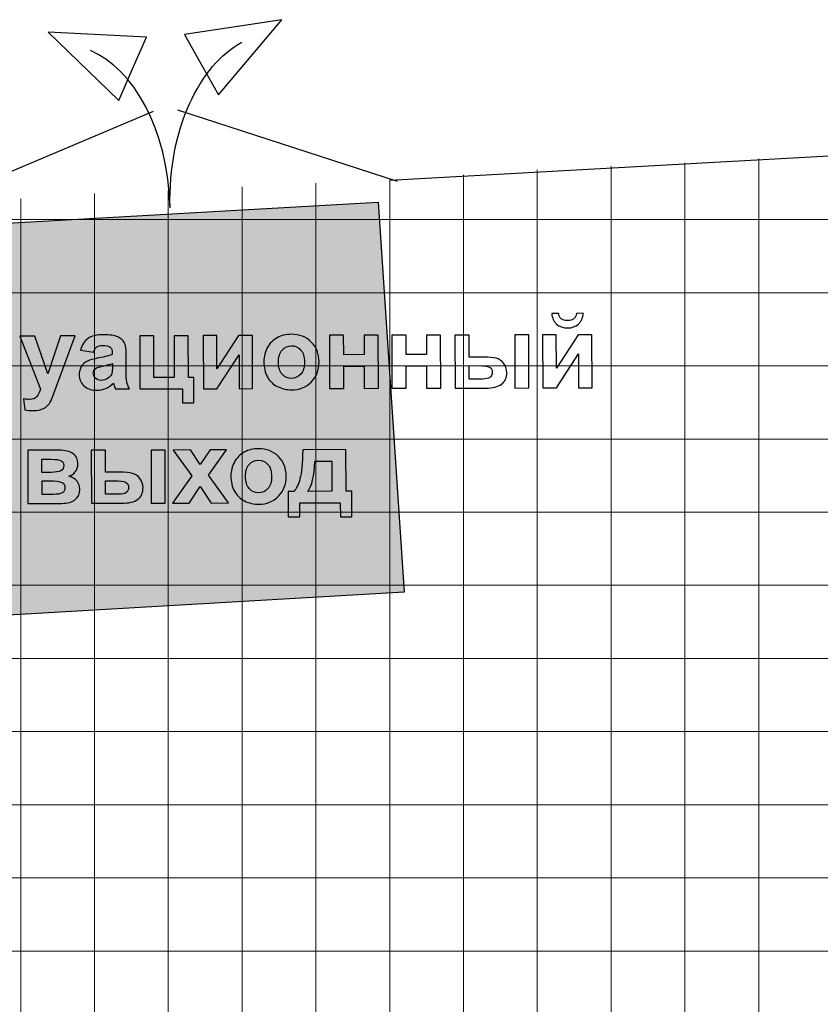
# Model space of a CAD drawing. Units: millimetres. Extents: x -78490 to 314331, y -64511 to 114602.
# Drawn here: x 119289 to 130138, y 80548 to 93887 of the extents above; entities that cross this region are included whole.
import ezdxf
from ezdxf.lldxf.tags import DXFTag

# ---------------------------------------------------------------- set-up
doc = ezdxf.new("R2010")
doc.units = ezdxf.units.MM
doc.header["$MEASUREMENT"] = 0
for name, color, linetype in [('layer 1', 7, 'Continuous'), ('сетка', 7, 'Continuous'), ('сетка2', 7, 'Continuous')]:
    doc.layers.add(name, color=color, linetype=linetype)
tags = doc.linetypes.add('New Line153', pattern=[0.3, 0.2, -0.1]).pattern_tags.tags
tags[6:7] = [DXFTag(74, 4), DXFTag(75, 0), DXFTag(340, '0'), DXFTag(46, 1.0), DXFTag(50, 0.0), DXFTag(44, 0.0), DXFTag(45, 0.0)]
tags[4:5] = [DXFTag(74, 4), DXFTag(75, 0), DXFTag(340, '0'), DXFTag(46, 1.0), DXFTag(50, 0.0), DXFTag(44, 0.0), DXFTag(45, 0.0)]
tags = doc.linetypes.add('New Line154', pattern=[0.3, 0.2, -0.1]).pattern_tags.tags
tags[6:7] = [DXFTag(74, 4), DXFTag(75, 0), DXFTag(340, '0'), DXFTag(46, 1.0), DXFTag(50, 0.0), DXFTag(44, 0.0), DXFTag(45, 0.0)]
tags[4:5] = [DXFTag(74, 4), DXFTag(75, 0), DXFTag(340, '0'), DXFTag(46, 1.0), DXFTag(50, 0.0), DXFTag(44, 0.0), DXFTag(45, 0.0)]
tags = doc.linetypes.add('New Line155', pattern=[0.3, 0.2, -0.1]).pattern_tags.tags
tags[6:7] = [DXFTag(74, 4), DXFTag(75, 0), DXFTag(340, '0'), DXFTag(46, 1.0), DXFTag(50, 0.0), DXFTag(44, 0.0), DXFTag(45, 0.0)]
tags[4:5] = [DXFTag(74, 4), DXFTag(75, 0), DXFTag(340, '0'), DXFTag(46, 1.0), DXFTag(50, 0.0), DXFTag(44, 0.0), DXFTag(45, 0.0)]
tags = doc.linetypes.add('New Line156', pattern=[0.3, 0.2, -0.1]).pattern_tags.tags
tags[6:7] = [DXFTag(74, 4), DXFTag(75, 0), DXFTag(340, '0'), DXFTag(46, 1.0), DXFTag(50, 0.0), DXFTag(44, 0.0), DXFTag(45, 0.0)]
tags[4:5] = [DXFTag(74, 4), DXFTag(75, 0), DXFTag(340, '0'), DXFTag(46, 1.0), DXFTag(50, 0.0), DXFTag(44, 0.0), DXFTag(45, 0.0)]
tags = doc.linetypes.add('New Line157', pattern=[0.3, 0.2, -0.1]).pattern_tags.tags
tags[6:7] = [DXFTag(74, 4), DXFTag(75, 0), DXFTag(340, '0'), DXFTag(46, 1.0), DXFTag(50, 0.0), DXFTag(44, 0.0), DXFTag(45, 0.0)]
tags[4:5] = [DXFTag(74, 4), DXFTag(75, 0), DXFTag(340, '0'), DXFTag(46, 1.0), DXFTag(50, 0.0), DXFTag(44, 0.0), DXFTag(45, 0.0)]
tags = doc.linetypes.add('New Line158', pattern=[0.3, 0.2, -0.1]).pattern_tags.tags
tags[6:7] = [DXFTag(74, 4), DXFTag(75, 0), DXFTag(340, '0'), DXFTag(46, 1.0), DXFTag(50, 0.0), DXFTag(44, 0.0), DXFTag(45, 0.0)]
tags[4:5] = [DXFTag(74, 4), DXFTag(75, 0), DXFTag(340, '0'), DXFTag(46, 1.0), DXFTag(50, 0.0), DXFTag(44, 0.0), DXFTag(45, 0.0)]
tags = doc.linetypes.add('New Line16', pattern=[0.3, 0.2, -0.1]).pattern_tags.tags
tags[6:7] = [DXFTag(74, 4), DXFTag(75, 0), DXFTag(340, '0'), DXFTag(46, 1.0), DXFTag(50, 0.0), DXFTag(44, 0.0), DXFTag(45, 0.0)]
tags[4:5] = [DXFTag(74, 4), DXFTag(75, 0), DXFTag(340, '0'), DXFTag(46, 1.0), DXFTag(50, 0.0), DXFTag(44, 0.0), DXFTag(45, 0.0)]
tags = doc.linetypes.add('New Line17', pattern=[0.3, 0.2, -0.1]).pattern_tags.tags
tags[6:7] = [DXFTag(74, 4), DXFTag(75, 0), DXFTag(340, '0'), DXFTag(46, 1.0), DXFTag(50, 0.0), DXFTag(44, 0.0), DXFTag(45, 0.0)]
tags[4:5] = [DXFTag(74, 4), DXFTag(75, 0), DXFTag(340, '0'), DXFTag(46, 1.0), DXFTag(50, 0.0), DXFTag(44, 0.0), DXFTag(45, 0.0)]
tags = doc.linetypes.add('New Line18', pattern=[0.3, 0.2, -0.1]).pattern_tags.tags
tags[6:7] = [DXFTag(74, 4), DXFTag(75, 0), DXFTag(340, '0'), DXFTag(46, 1.0), DXFTag(50, 0.0), DXFTag(44, 0.0), DXFTag(45, 0.0)]
tags[4:5] = [DXFTag(74, 4), DXFTag(75, 0), DXFTag(340, '0'), DXFTag(46, 1.0), DXFTag(50, 0.0), DXFTag(44, 0.0), DXFTag(45, 0.0)]
tags = doc.linetypes.add('New Line19', pattern=[0.3, 0.2, -0.1]).pattern_tags.tags
tags[6:7] = [DXFTag(74, 4), DXFTag(75, 0), DXFTag(340, '0'), DXFTag(46, 1.0), DXFTag(50, 0.0), DXFTag(44, 0.0), DXFTag(45, 0.0)]
tags[4:5] = [DXFTag(74, 4), DXFTag(75, 0), DXFTag(340, '0'), DXFTag(46, 1.0), DXFTag(50, 0.0), DXFTag(44, 0.0), DXFTag(45, 0.0)]
tags = doc.linetypes.add('New Line2', pattern=[0.3, 0.2, -0.1]).pattern_tags.tags
tags[6:7] = [DXFTag(74, 4), DXFTag(75, 0), DXFTag(340, '0'), DXFTag(46, 1.0), DXFTag(50, 0.0), DXFTag(44, 0.0), DXFTag(45, 0.0)]
tags[4:5] = [DXFTag(74, 4), DXFTag(75, 0), DXFTag(340, '0'), DXFTag(46, 1.0), DXFTag(50, 0.0), DXFTag(44, 0.0), DXFTag(45, 0.0)]
tags = doc.linetypes.add('New Line263', pattern=[0.3, 0.2, -0.1]).pattern_tags.tags
tags[6:7] = [DXFTag(74, 4), DXFTag(75, 0), DXFTag(340, '0'), DXFTag(46, 1.0), DXFTag(50, 0.0), DXFTag(44, 0.0), DXFTag(45, 0.0)]
tags[4:5] = [DXFTag(74, 4), DXFTag(75, 0), DXFTag(340, '0'), DXFTag(46, 1.0), DXFTag(50, 0.0), DXFTag(44, 0.0), DXFTag(45, 0.0)]
tags = doc.linetypes.add('New Line295', pattern=[0.2, 0.1, -0.1]).pattern_tags.tags
tags[6:7] = [DXFTag(74, 4), DXFTag(75, 0), DXFTag(340, '0'), DXFTag(46, 1.0), DXFTag(50, 0.0), DXFTag(44, 0.0), DXFTag(45, 0.0)]
tags[4:5] = [DXFTag(74, 4), DXFTag(75, 0), DXFTag(340, '0'), DXFTag(46, 1.0), DXFTag(50, 0.0), DXFTag(44, 0.0), DXFTag(45, 0.0)]

msp = doc.modelspace()

# ---------------------------------------------------------------- hatches: boundary and pattern name
h = msp.add_hatch(color=6)
h.dxf.hatch_style = 1
h.set_gradient(color1=(255, 0, 0), color2=(255, 255, 0), tint=1, name='INVHEMISPHERICAL')
h.paths.add_polyline_path([(117916, 91064), (124145, 91416), (124500, 86132), (118274, 85768)])

# ---------------------------------------------------------------- linework, layer by layer
at = {"color": 6}
msp.add_lwpolyline([(117916, 91064), (124145, 91416), (124500, 86132), (118274, 85768)], close=True, dxfattribs=at)
at = {"layer": 'layer 1', "color": 242, "lineweight": 25}
for points in [[(121753, 93277), (121753, 93277), (121524, 93685), (121524, 93685), (121524, 93685), (121524, 93685), (122841, 93887), (122841, 93887), (122841, 93887), (122841, 93887), (121981, 92869), (121981, 92869), (121981, 92869), (121981, 92869), (121753, 93277), (121753, 93277)], [(120819, 93220), (120819, 93220), (120631, 92791), (120631, 92791), (120631, 92791), (120631, 92791), (119676, 93720), (119676, 93720), (119676, 93720), (119676, 93720), (121006, 93648), (121006, 93648), (121006, 93648), (121006, 93648), (120819, 93220), (120819, 93220)]]:
    msp.add_open_spline(points, degree=3, knots=[0, 0, 0, 0, 0.2, 0.2, 0.2, 0.2, 0.4, 0.4, 0.4, 0.4, 0.6, 0.6, 0.6, 0.6, 1, 1, 1, 1], dxfattribs=at)
for points in [[(121327, 91339), (121300, 92424), (121733, 93266), (122297, 93582)], [(121327, 91339), (121300, 92424), (120826, 93217), (120247, 93470)], [(118193, 91420), (118193, 91420), (121101, 92648), (121101, 92648)], [(124409, 91693), (124409, 91693), (121430, 92662), (121430, 92662)]]:
    msp.add_open_spline(points, degree=3, dxfattribs=at)
at = {"layer": 'layer 1', "color": 250, "lineweight": 25}
msp.add_open_spline([(124303, 91715), (124303, 91715), (139302, 92544), (139302, 92544)], degree=3, dxfattribs=at)
at = {"layer": 'layer 1', "color": 114, "linetype": 'New Line295', "lineweight": 25}
msp.add_open_spline([(104296, 92085), (104296, 92085), (104303, 26767), (104303, 26767), (104303, 26767), (104303, 26767), (128312, 26767), (128312, 26767), (128312, 26767), (128312, 26767), (128303, -43820), (128303, -43820)], degree=3, knots=[0, 0, 0, 0, 0.25, 0.25, 0.25, 0.25, 0.5, 0.5, 0.5, 0.5, 1, 1, 1, 1], dxfattribs=at)
at = {"layer": 'layer 1', "color": 250}
for points, knots in [([(126832, 89908), (126832, 89908), (126925, 89909), (126925, 89909), (126925, 89909), (126920, 89847), (126898, 89799), (126860, 89764), (126860, 89764), (126822, 89729), (126773, 89711), (126713, 89711), (126713, 89711), (126652, 89711), (126603, 89729), (126565, 89763), (126565, 89763), (126527, 89798), (126505, 89846), (126499, 89908), (126499, 89908), (126499, 89908), (126593, 89908), (126593, 89908), (126593, 89908), (126596, 89876), (126608, 89852), (126627, 89835), (126627, 89835), (126647, 89819), (126675, 89811), (126713, 89811), (126713, 89811), (126750, 89811), (126778, 89819), (126798, 89836), (126798, 89836), (126817, 89852), (126828, 89877), (126832, 89908)], [0, 0, 0, 0, 0.090909, 0.090909, 0.090909, 0.090909, 0.181818, 0.181818, 0.181818, 0.181818, 0.272727, 0.272727, 0.272727, 0.272727, 0.363636, 0.363636, 0.363636, 0.363636, 0.454545, 0.454545, 0.454545, 0.454545, 0.545455, 0.545455, 0.545455, 0.545455, 0.636364, 0.636364, 0.636364, 0.636364, 0.727273, 0.727273, 0.727273, 0.727273, 0.818182, 0.818182, 0.818182, 0.818182, 1, 1, 1, 1]), ([(119292, 89601), (119292, 89601), (119496, 89601), (119496, 89601), (119496, 89601), (119496, 89601), (119672, 89091), (119672, 89091), (119672, 89091), (119672, 89091), (119840, 89602), (119840, 89602), (119840, 89602), (119840, 89602), (120039, 89603), (120039, 89603), (120039, 89603), (120039, 89603), (119785, 88910), (119785, 88910), (119785, 88910), (119785, 88910), (119739, 88785), (119739, 88785), (119739, 88785), (119722, 88743), (119706, 88711), (119691, 88689), (119691, 88689), (119675, 88667), (119658, 88649), (119638, 88635), (119638, 88635), (119618, 88621), (119594, 88610), (119565, 88603), (119565, 88603), (119536, 88595), (119503, 88591), (119466, 88591), (119466, 88591), (119429, 88591), (119393, 88595), (119357, 88602), (119357, 88602), (119357, 88602), (119340, 88750), (119340, 88750), (119340, 88750), (119370, 88745), (119398, 88742), (119422, 88742), (119422, 88742), (119467, 88742), (119500, 88755), (119521, 88781), (119521, 88781), (119542, 88807), (119559, 88841), (119570, 88881), (119570, 88881), (119570, 88881), (119292, 89601), (119292, 89601)], [0, 0, 0, 0, 0.058824, 0.058824, 0.058824, 0.058824, 0.117647, 0.117647, 0.117647, 0.117647, 0.176471, 0.176471, 0.176471, 0.176471, 0.235294, 0.235294, 0.235294, 0.235294, 0.294118, 0.294118, 0.294118, 0.294118, 0.352941, 0.352941, 0.352941, 0.352941, 0.411765, 0.411765, 0.411765, 0.411765, 0.470588, 0.470588, 0.470588, 0.470588, 0.529412, 0.529412, 0.529412, 0.529412, 0.588235, 0.588235, 0.588235, 0.588235, 0.647059, 0.647059, 0.647059, 0.647059, 0.705882, 0.705882, 0.705882, 0.705882, 0.764706, 0.764706, 0.764706, 0.764706, 0.823529, 0.823529, 0.823529, 0.823529, 0.882353, 0.882353, 0.882353, 0.882353, 1, 1, 1, 1]), ([(120287, 89381), (120287, 89381), (120114, 89412), (120114, 89412), (120114, 89412), (120133, 89482), (120167, 89534), (120214, 89568), (120214, 89568), (120262, 89602), (120333, 89619), (120427, 89619), (120427, 89619), (120513, 89619), (120577, 89609), (120619, 89589), (120619, 89589), (120661, 89569), (120690, 89544), (120707, 89513), (120707, 89513), (120724, 89482), (120733, 89426), (120733, 89343), (120733, 89343), (120733, 89343), (120731, 89121), (120731, 89121), (120731, 89121), (120731, 89058), (120734, 89011), (120741, 88981), (120741, 88981), (120747, 88951), (120758, 88919), (120775, 88885), (120775, 88885), (120775, 88885), (120585, 88885), (120585, 88885), (120585, 88885), (120580, 88897), (120574, 88915), (120566, 88940), (120566, 88940), (120563, 88951), (120561, 88959), (120559, 88962), (120559, 88962), (120527, 88930), (120492, 88906), (120455, 88890), (120455, 88890), (120417, 88874), (120378, 88866), (120336, 88866), (120336, 88866), (120261, 88866), (120202, 88886), (120159, 88926), (120159, 88926), (120116, 88966), (120095, 89016), (120095, 89078), (120095, 89078), (120095, 89118), (120104, 89155), (120124, 89187), (120124, 89187), (120143, 89218), (120171, 89243), (120206, 89260), (120206, 89260), (120241, 89277), (120292, 89292), (120358, 89304), (120358, 89304), (120448, 89321), (120510, 89337), (120544, 89352), (120544, 89352), (120544, 89352), (120544, 89371), (120544, 89371), (120544, 89371), (120544, 89408), (120535, 89434), (120517, 89450), (120517, 89450), (120499, 89466), (120464, 89473), (120413, 89473), (120413, 89473), (120379, 89473), (120353, 89466), (120333, 89453), (120333, 89453), (120314, 89439), (120299, 89415), (120287, 89381)], [0, 0, 0, 0, 0.038462, 0.038462, 0.038462, 0.038462, 0.076923, 0.076923, 0.076923, 0.076923, 0.115385, 0.115385, 0.115385, 0.115385, 0.153846, 0.153846, 0.153846, 0.153846, 0.192308, 0.192308, 0.192308, 0.192308, 0.230769, 0.230769, 0.230769, 0.230769, 0.269231, 0.269231, 0.269231, 0.269231, 0.307692, 0.307692, 0.307692, 0.307692, 0.346154, 0.346154, 0.346154, 0.346154, 0.384615, 0.384615, 0.384615, 0.384615, 0.423077, 0.423077, 0.423077, 0.423077, 0.461538, 0.461538, 0.461538, 0.461538, 0.5, 0.5, 0.5, 0.5, 0.538462, 0.538462, 0.538462, 0.538462, 0.576923, 0.576923, 0.576923, 0.576923, 0.615385, 0.615385, 0.615385, 0.615385, 0.653846, 0.653846, 0.653846, 0.653846, 0.692308, 0.692308, 0.692308, 0.692308, 0.730769, 0.730769, 0.730769, 0.730769, 0.769231, 0.769231, 0.769231, 0.769231, 0.807692, 0.807692, 0.807692, 0.807692, 0.846154, 0.846154, 0.846154, 0.846154, 0.884615, 0.884615, 0.884615, 0.884615, 0.923077, 0.923077, 0.923077, 0.923077, 1, 1, 1, 1]), ([(120915, 89605), (120915, 89605), (121107, 89605), (121107, 89605), (121107, 89605), (121107, 89605), (121108, 89040), (121108, 89040), (121108, 89040), (121108, 89040), (121383, 89040), (121383, 89040), (121383, 89040), (121383, 89040), (121382, 89606), (121382, 89606), (121382, 89606), (121382, 89606), (121574, 89606), (121574, 89606), (121574, 89606), (121574, 89606), (121575, 89041), (121575, 89041), (121575, 89041), (121575, 89041), (121651, 89041), (121651, 89041), (121651, 89041), (121651, 89041), (121651, 88697), (121651, 88697), (121651, 88697), (121651, 88697), (121496, 88697), (121496, 88697), (121496, 88697), (121496, 88697), (121496, 88887), (121496, 88887), (121496, 88887), (121496, 88887), (120917, 88885), (120917, 88885), (120917, 88885), (120917, 88885), (120915, 89605), (120915, 89605)], [0, 0, 0, 0, 0.076923, 0.076923, 0.076923, 0.076923, 0.153846, 0.153846, 0.153846, 0.153846, 0.230769, 0.230769, 0.230769, 0.230769, 0.307692, 0.307692, 0.307692, 0.307692, 0.384615, 0.384615, 0.384615, 0.384615, 0.461538, 0.461538, 0.461538, 0.461538, 0.538462, 0.538462, 0.538462, 0.538462, 0.615385, 0.615385, 0.615385, 0.615385, 0.692308, 0.692308, 0.692308, 0.692308, 0.769231, 0.769231, 0.769231, 0.769231, 0.846154, 0.846154, 0.846154, 0.846154, 1, 1, 1, 1]), ([(121776, 89607), (121776, 89607), (121961, 89607), (121961, 89607), (121961, 89607), (121961, 89607), (121962, 89155), (121962, 89155), (121962, 89155), (121962, 89155), (122256, 89608), (122256, 89608), (122256, 89608), (122256, 89608), (122445, 89608), (122445, 89608), (122445, 89608), (122445, 89608), (122446, 88889), (122446, 88889), (122446, 88889), (122446, 88889), (122262, 88888), (122262, 88888), (122262, 88888), (122262, 88888), (122261, 89347), (122261, 89347), (122261, 89347), (122261, 89347), (121962, 88888), (121962, 88888), (121962, 88888), (121962, 88888), (121778, 88887), (121778, 88887), (121778, 88887), (121778, 88887), (121776, 89607), (121776, 89607)], [0, 0, 0, 0, 0.090909, 0.090909, 0.090909, 0.090909, 0.181818, 0.181818, 0.181818, 0.181818, 0.272727, 0.272727, 0.272727, 0.272727, 0.363636, 0.363636, 0.363636, 0.363636, 0.454545, 0.454545, 0.454545, 0.454545, 0.545455, 0.545455, 0.545455, 0.545455, 0.636364, 0.636364, 0.636364, 0.636364, 0.727273, 0.727273, 0.727273, 0.727273, 0.818182, 0.818182, 0.818182, 0.818182, 1, 1, 1, 1]), ([(122598, 89258), (122598, 89321), (122613, 89382), (122644, 89442), (122644, 89442), (122676, 89501), (122720, 89546), (122778, 89578), (122778, 89578), (122835, 89609), (122899, 89625), (122970, 89625), (122970, 89625), (123080, 89625), (123170, 89590), (123240, 89520), (123240, 89520), (123311, 89449), (123346, 89360), (123346, 89252), (123346, 89252), (123346, 89142), (123311, 89052), (123241, 88980), (123241, 88980), (123170, 88908), (123081, 88872), (122973, 88872), (122973, 88872), (122907, 88872), (122844, 88887), (122783, 88917), (122783, 88917), (122723, 88946), (122677, 88990), (122645, 89047), (122645, 89047), (122614, 89105), (122598, 89175), (122598, 89258)], [0, 0, 0, 0, 0.090909, 0.090909, 0.090909, 0.090909, 0.181818, 0.181818, 0.181818, 0.181818, 0.272727, 0.272727, 0.272727, 0.272727, 0.363636, 0.363636, 0.363636, 0.363636, 0.454545, 0.454545, 0.454545, 0.454545, 0.545455, 0.545455, 0.545455, 0.545455, 0.636364, 0.636364, 0.636364, 0.636364, 0.727273, 0.727273, 0.727273, 0.727273, 0.818182, 0.818182, 0.818182, 0.818182, 1, 1, 1, 1]), ([(123488, 89611), (123488, 89611), (123679, 89611), (123679, 89611), (123679, 89611), (123679, 89611), (123680, 89348), (123680, 89348), (123680, 89348), (123680, 89348), (123957, 89349), (123957, 89349), (123957, 89349), (123957, 89349), (123956, 89612), (123956, 89612), (123956, 89612), (123956, 89612), (124148, 89612), (124148, 89612), (124148, 89612), (124148, 89612), (124150, 88893), (124150, 88893), (124150, 88893), (124150, 88893), (123958, 88892), (123958, 88892), (123958, 88892), (123958, 88892), (123957, 89195), (123957, 89195), (123957, 89195), (123957, 89195), (123680, 89194), (123680, 89194), (123680, 89194), (123680, 89194), (123681, 88892), (123681, 88892), (123681, 88892), (123681, 88892), (123489, 88891), (123489, 88891), (123489, 88891), (123489, 88891), (123488, 89611), (123488, 89611)], [0, 0, 0, 0, 0.076923, 0.076923, 0.076923, 0.076923, 0.153846, 0.153846, 0.153846, 0.153846, 0.230769, 0.230769, 0.230769, 0.230769, 0.307692, 0.307692, 0.307692, 0.307692, 0.384615, 0.384615, 0.384615, 0.384615, 0.461538, 0.461538, 0.461538, 0.461538, 0.538462, 0.538462, 0.538462, 0.538462, 0.615385, 0.615385, 0.615385, 0.615385, 0.692308, 0.692308, 0.692308, 0.692308, 0.769231, 0.769231, 0.769231, 0.769231, 0.846154, 0.846154, 0.846154, 0.846154, 1, 1, 1, 1]), ([(124333, 89613), (124333, 89613), (124524, 89613), (124524, 89613), (124524, 89613), (124524, 89613), (124525, 89350), (124525, 89350), (124525, 89350), (124525, 89350), (124802, 89351), (124802, 89351), (124802, 89351), (124802, 89351), (124801, 89614), (124801, 89614), (124801, 89614), (124801, 89614), (124993, 89614), (124993, 89614), (124993, 89614), (124993, 89614), (124994, 88895), (124994, 88895), (124994, 88895), (124994, 88895), (124803, 88894), (124803, 88894), (124803, 88894), (124803, 88894), (124802, 89197), (124802, 89197), (124802, 89197), (124802, 89197), (124525, 89196), (124525, 89196), (124525, 89196), (124525, 89196), (124526, 88894), (124526, 88894), (124526, 88894), (124526, 88894), (124334, 88893), (124334, 88893), (124334, 88893), (124334, 88893), (124333, 89613), (124333, 89613)], [0, 0, 0, 0, 0.076923, 0.076923, 0.076923, 0.076923, 0.153846, 0.153846, 0.153846, 0.153846, 0.230769, 0.230769, 0.230769, 0.230769, 0.307692, 0.307692, 0.307692, 0.307692, 0.384615, 0.384615, 0.384615, 0.384615, 0.461538, 0.461538, 0.461538, 0.461538, 0.538462, 0.538462, 0.538462, 0.538462, 0.615385, 0.615385, 0.615385, 0.615385, 0.692308, 0.692308, 0.692308, 0.692308, 0.769231, 0.769231, 0.769231, 0.769231, 0.846154, 0.846154, 0.846154, 0.846154, 1, 1, 1, 1]), ([(125187, 89615), (125187, 89615), (125379, 89615), (125379, 89615), (125379, 89615), (125379, 89615), (125380, 89316), (125380, 89316), (125380, 89316), (125380, 89316), (125573, 89316), (125573, 89316), (125573, 89316), (125648, 89317), (125706, 89311), (125746, 89301), (125746, 89301), (125786, 89290), (125820, 89267), (125847, 89232), (125847, 89232), (125875, 89196), (125889, 89154), (125889, 89106), (125889, 89106), (125889, 89037), (125865, 88984), (125817, 88949), (125817, 88949), (125769, 88914), (125696, 88897), (125600, 88896), (125600, 88896), (125600, 88896), (125189, 88895), (125189, 88895), (125189, 88895), (125189, 88895), (125187, 89615), (125187, 89615)], [0, 0, 0, 0, 0.090909, 0.090909, 0.090909, 0.090909, 0.181818, 0.181818, 0.181818, 0.181818, 0.272727, 0.272727, 0.272727, 0.272727, 0.363636, 0.363636, 0.363636, 0.363636, 0.454545, 0.454545, 0.454545, 0.454545, 0.545455, 0.545455, 0.545455, 0.545455, 0.636364, 0.636364, 0.636364, 0.636364, 0.727273, 0.727273, 0.727273, 0.727273, 0.818182, 0.818182, 0.818182, 0.818182, 1, 1, 1, 1]), ([(125997, 89617), (125997, 89617), (126189, 89617), (126189, 89617), (126189, 89617), (126189, 89617), (126190, 88898), (126190, 88898), (126190, 88898), (126190, 88898), (125999, 88897), (125999, 88897), (125999, 88897), (125999, 88897), (125997, 89617), (125997, 89617)], [0, 0, 0, 0, 0.2, 0.2, 0.2, 0.2, 0.4, 0.4, 0.4, 0.4, 0.6, 0.6, 0.6, 0.6, 1, 1, 1, 1]), ([(126375, 89618), (126375, 89618), (126560, 89618), (126560, 89618), (126560, 89618), (126560, 89618), (126561, 89166), (126561, 89166), (126561, 89166), (126561, 89166), (126855, 89619), (126855, 89619), (126855, 89619), (126855, 89619), (127043, 89619), (127043, 89619), (127043, 89619), (127043, 89619), (127045, 88900), (127045, 88900), (127045, 88900), (127045, 88900), (126860, 88899), (126860, 88899), (126860, 88899), (126860, 88899), (126859, 89358), (126859, 89358), (126859, 89358), (126859, 89358), (126561, 88899), (126561, 88899), (126561, 88899), (126561, 88899), (126377, 88898), (126377, 88898), (126377, 88898), (126377, 88898), (126375, 89618), (126375, 89618)], [0, 0, 0, 0, 0.090909, 0.090909, 0.090909, 0.090909, 0.181818, 0.181818, 0.181818, 0.181818, 0.272727, 0.272727, 0.272727, 0.272727, 0.363636, 0.363636, 0.363636, 0.363636, 0.454545, 0.454545, 0.454545, 0.454545, 0.545455, 0.545455, 0.545455, 0.545455, 0.636364, 0.636364, 0.636364, 0.636364, 0.727273, 0.727273, 0.727273, 0.727273, 0.818182, 0.818182, 0.818182, 0.818182, 1, 1, 1, 1]), ([(122795, 89248), (122795, 89177), (122812, 89122), (122846, 89084), (122846, 89084), (122881, 89046), (122923, 89027), (122973, 89027), (122973, 89027), (123023, 89028), (123065, 89047), (123098, 89085), (123098, 89085), (123132, 89123), (123149, 89178), (123149, 89250), (123149, 89250), (123149, 89321), (123131, 89375), (123098, 89413), (123098, 89413), (123064, 89451), (123022, 89470), (122972, 89470), (122972, 89470), (122922, 89469), (122880, 89450), (122846, 89412), (122846, 89412), (122812, 89374), (122795, 89320), (122795, 89248)], [0, 0, 0, 0, 0.111111, 0.111111, 0.111111, 0.111111, 0.222222, 0.222222, 0.222222, 0.222222, 0.333333, 0.333333, 0.333333, 0.333333, 0.444444, 0.444444, 0.444444, 0.444444, 0.555556, 0.555556, 0.555556, 0.555556, 0.666667, 0.666667, 0.666667, 0.666667, 0.777778, 0.777778, 0.777778, 0.777778, 1, 1, 1, 1]), ([(120545, 89228), (120520, 89220), (120481, 89210), (120428, 89199), (120428, 89199), (120375, 89187), (120340, 89176), (120324, 89166), (120324, 89166), (120299, 89148), (120286, 89125), (120286, 89098), (120286, 89098), (120286, 89072), (120297, 89049), (120317, 89029), (120317, 89029), (120337, 89010), (120362, 89000), (120393, 89001), (120393, 89001), (120428, 89001), (120461, 89012), (120492, 89034), (120492, 89034), (120515, 89052), (120531, 89073), (120538, 89098), (120538, 89098), (120543, 89114), (120545, 89145), (120545, 89190), (120545, 89190), (120545, 89190), (120545, 89228), (120545, 89228)], [0, 0, 0, 0, 0.1, 0.1, 0.1, 0.1, 0.2, 0.2, 0.2, 0.2, 0.3, 0.3, 0.3, 0.3, 0.4, 0.4, 0.4, 0.4, 0.5, 0.5, 0.5, 0.5, 0.6, 0.6, 0.6, 0.6, 0.7, 0.7, 0.7, 0.7, 0.8, 0.8, 0.8, 0.8, 1, 1, 1, 1]), ([(125380, 89018), (125380, 89018), (125559, 89018), (125559, 89018), (125559, 89018), (125606, 89018), (125640, 89026), (125661, 89040), (125661, 89040), (125682, 89054), (125692, 89078), (125692, 89110), (125692, 89110), (125692, 89145), (125678, 89168), (125651, 89181), (125651, 89181), (125624, 89194), (125575, 89200), (125505, 89200), (125505, 89200), (125505, 89200), (125380, 89199), (125380, 89199), (125380, 89199), (125380, 89199), (125380, 89018), (125380, 89018)], [0, 0, 0, 0, 0.125, 0.125, 0.125, 0.125, 0.25, 0.25, 0.25, 0.25, 0.375, 0.375, 0.375, 0.375, 0.5, 0.5, 0.5, 0.5, 0.625, 0.625, 0.625, 0.625, 0.75, 0.75, 0.75, 0.75, 1, 1, 1, 1]), ([(119399, 88053), (119399, 88053), (119820, 88054), (119820, 88054), (119820, 88054), (119906, 88054), (119970, 88038), (120013, 88007), (120013, 88007), (120056, 87976), (120078, 87929), (120078, 87866), (120078, 87866), (120078, 87826), (120066, 87791), (120043, 87761), (120043, 87761), (120020, 87731), (119990, 87711), (119955, 87701), (119955, 87701), (120005, 87689), (120042, 87667), (120067, 87633), (120067, 87633), (120091, 87600), (120104, 87563), (120104, 87523), (120104, 87523), (120104, 87468), (120083, 87422), (120042, 87387), (120042, 87387), (120001, 87352), (119939, 87334), (119858, 87334), (119858, 87334), (119858, 87334), (119401, 87333), (119401, 87333), (119401, 87333), (119401, 87333), (119399, 88053), (119399, 88053)], [0, 0, 0, 0, 0.083333, 0.083333, 0.083333, 0.083333, 0.166667, 0.166667, 0.166667, 0.166667, 0.25, 0.25, 0.25, 0.25, 0.333333, 0.333333, 0.333333, 0.333333, 0.416667, 0.416667, 0.416667, 0.416667, 0.5, 0.5, 0.5, 0.5, 0.583333, 0.583333, 0.583333, 0.583333, 0.666667, 0.666667, 0.666667, 0.666667, 0.75, 0.75, 0.75, 0.75, 0.833333, 0.833333, 0.833333, 0.833333, 1, 1, 1, 1]), ([(120259, 88055), (120259, 88055), (120450, 88055), (120450, 88055), (120450, 88055), (120450, 88055), (120451, 87756), (120451, 87756), (120451, 87756), (120451, 87756), (120644, 87756), (120644, 87756), (120644, 87756), (120720, 87756), (120778, 87751), (120818, 87741), (120818, 87741), (120858, 87730), (120891, 87707), (120919, 87671), (120919, 87671), (120947, 87636), (120961, 87594), (120961, 87546), (120961, 87546), (120961, 87476), (120937, 87424), (120889, 87389), (120889, 87389), (120841, 87354), (120768, 87336), (120671, 87336), (120671, 87336), (120671, 87336), (120260, 87335), (120260, 87335), (120260, 87335), (120260, 87335), (120259, 88055), (120259, 88055)], [0, 0, 0, 0, 0.090909, 0.090909, 0.090909, 0.090909, 0.181818, 0.181818, 0.181818, 0.181818, 0.272727, 0.272727, 0.272727, 0.272727, 0.363636, 0.363636, 0.363636, 0.363636, 0.454545, 0.454545, 0.454545, 0.454545, 0.545455, 0.545455, 0.545455, 0.545455, 0.636364, 0.636364, 0.636364, 0.636364, 0.727273, 0.727273, 0.727273, 0.727273, 0.818182, 0.818182, 0.818182, 0.818182, 1, 1, 1, 1]), ([(121069, 88056), (121069, 88056), (121260, 88057), (121260, 88057), (121260, 88057), (121260, 88057), (121262, 87338), (121262, 87338), (121262, 87338), (121262, 87338), (121070, 87337), (121070, 87337), (121070, 87337), (121070, 87337), (121069, 88056), (121069, 88056)], [0, 0, 0, 0, 0.2, 0.2, 0.2, 0.2, 0.4, 0.4, 0.4, 0.4, 0.6, 0.6, 0.6, 0.6, 1, 1, 1, 1]), ([(121361, 87338), (121361, 87338), (121621, 87709), (121621, 87709), (121621, 87709), (121621, 87709), (121370, 88057), (121370, 88057), (121370, 88057), (121370, 88057), (121604, 88058), (121604, 88058), (121604, 88058), (121604, 88058), (121733, 87860), (121733, 87860), (121733, 87860), (121733, 87860), (121869, 88058), (121869, 88058), (121869, 88058), (121869, 88058), (122093, 88059), (122093, 88059), (122093, 88059), (122093, 88059), (121848, 87718), (121848, 87718), (121848, 87718), (121848, 87718), (122117, 87340), (122117, 87340), (122117, 87340), (122117, 87340), (121884, 87339), (121884, 87339), (121884, 87339), (121884, 87339), (121734, 87562), (121734, 87562), (121734, 87562), (121734, 87562), (121585, 87338), (121585, 87338), (121585, 87338), (121585, 87338), (121361, 87338), (121361, 87338)], [0, 0, 0, 0, 0.076923, 0.076923, 0.076923, 0.076923, 0.153846, 0.153846, 0.153846, 0.153846, 0.230769, 0.230769, 0.230769, 0.230769, 0.307692, 0.307692, 0.307692, 0.307692, 0.384615, 0.384615, 0.384615, 0.384615, 0.461538, 0.461538, 0.461538, 0.461538, 0.538462, 0.538462, 0.538462, 0.538462, 0.615385, 0.615385, 0.615385, 0.615385, 0.692308, 0.692308, 0.692308, 0.692308, 0.769231, 0.769231, 0.769231, 0.769231, 0.846154, 0.846154, 0.846154, 0.846154, 1, 1, 1, 1]), ([(122151, 87708), (122151, 87771), (122167, 87833), (122198, 87892), (122198, 87892), (122229, 87951), (122274, 87996), (122331, 88028), (122331, 88028), (122389, 88059), (122453, 88075), (122524, 88075), (122524, 88075), (122634, 88075), (122724, 88040), (122794, 87970), (122794, 87970), (122864, 87899), (122899, 87810), (122900, 87702), (122900, 87702), (122900, 87593), (122865, 87502), (122794, 87431), (122794, 87431), (122724, 87359), (122635, 87323), (122527, 87322), (122527, 87322), (122461, 87322), (122397, 87337), (122337, 87367), (122337, 87367), (122277, 87396), (122231, 87440), (122199, 87498), (122199, 87498), (122167, 87555), (122151, 87625), (122151, 87708)], [0, 0, 0, 0, 0.090909, 0.090909, 0.090909, 0.090909, 0.181818, 0.181818, 0.181818, 0.181818, 0.272727, 0.272727, 0.272727, 0.272727, 0.363636, 0.363636, 0.363636, 0.363636, 0.454545, 0.454545, 0.454545, 0.454545, 0.545455, 0.545455, 0.545455, 0.545455, 0.636364, 0.636364, 0.636364, 0.636364, 0.727273, 0.727273, 0.727273, 0.727273, 0.818182, 0.818182, 0.818182, 0.818182, 1, 1, 1, 1]), ([(123633, 87343), (123633, 87343), (123083, 87342), (123083, 87342), (123083, 87342), (123083, 87342), (123084, 87152), (123084, 87152), (123084, 87152), (123084, 87152), (122929, 87151), (122929, 87151), (122929, 87151), (122929, 87151), (122928, 87497), (122928, 87497), (122928, 87497), (122928, 87497), (123006, 87497), (123006, 87497), (123006, 87497), (123039, 87533), (123065, 87590), (123087, 87667), (123087, 87667), (123108, 87743), (123120, 87875), (123124, 88061), (123124, 88061), (123124, 88061), (123710, 88063), (123710, 88063), (123710, 88063), (123710, 88063), (123711, 87498), (123711, 87498), (123711, 87498), (123711, 87498), (123789, 87499), (123789, 87499), (123789, 87499), (123789, 87499), (123790, 87154), (123790, 87154), (123790, 87154), (123790, 87154), (123634, 87153), (123634, 87153), (123634, 87153), (123634, 87153), (123633, 87343), (123633, 87343)], [0, 0, 0, 0, 0.071429, 0.071429, 0.071429, 0.071429, 0.142857, 0.142857, 0.142857, 0.142857, 0.214286, 0.214286, 0.214286, 0.214286, 0.285714, 0.285714, 0.285714, 0.285714, 0.357143, 0.357143, 0.357143, 0.357143, 0.428571, 0.428571, 0.428571, 0.428571, 0.5, 0.5, 0.5, 0.5, 0.571429, 0.571429, 0.571429, 0.571429, 0.642857, 0.642857, 0.642857, 0.642857, 0.714286, 0.714286, 0.714286, 0.714286, 0.785714, 0.785714, 0.785714, 0.785714, 0.857143, 0.857143, 0.857143, 0.857143, 1, 1, 1, 1]), ([(119591, 87754), (119591, 87754), (119716, 87754), (119716, 87754), (119716, 87754), (119776, 87754), (119819, 87761), (119846, 87777), (119846, 87777), (119873, 87792), (119886, 87815), (119886, 87847), (119886, 87847), (119886, 87878), (119874, 87899), (119849, 87912), (119849, 87912), (119824, 87925), (119779, 87931), (119715, 87931), (119715, 87931), (119715, 87931), (119591, 87931), (119591, 87931), (119591, 87931), (119591, 87931), (119591, 87754), (119591, 87754)], [0, 0, 0, 0, 0.125, 0.125, 0.125, 0.125, 0.25, 0.25, 0.25, 0.25, 0.375, 0.375, 0.375, 0.375, 0.5, 0.5, 0.5, 0.5, 0.625, 0.625, 0.625, 0.625, 0.75, 0.75, 0.75, 0.75, 1, 1, 1, 1]), ([(122349, 87698), (122349, 87627), (122366, 87572), (122400, 87534), (122400, 87534), (122434, 87496), (122476, 87478), (122527, 87478), (122527, 87478), (122576, 87478), (122618, 87497), (122652, 87535), (122652, 87535), (122686, 87573), (122703, 87628), (122702, 87701), (122702, 87701), (122702, 87771), (122685, 87825), (122651, 87863), (122651, 87863), (122617, 87901), (122575, 87920), (122525, 87920), (122525, 87920), (122475, 87920), (122433, 87901), (122399, 87863), (122399, 87863), (122365, 87825), (122348, 87770), (122349, 87698)], [0, 0, 0, 0, 0.111111, 0.111111, 0.111111, 0.111111, 0.222222, 0.222222, 0.222222, 0.222222, 0.333333, 0.333333, 0.333333, 0.333333, 0.444444, 0.444444, 0.444444, 0.444444, 0.555556, 0.555556, 0.555556, 0.555556, 0.666667, 0.666667, 0.666667, 0.666667, 0.777778, 0.777778, 0.777778, 0.777778, 1, 1, 1, 1]), ([(123521, 87498), (123521, 87498), (123521, 87906), (123521, 87906), (123521, 87906), (123521, 87906), (123288, 87905), (123288, 87905), (123288, 87905), (123280, 87706), (123249, 87570), (123194, 87497), (123194, 87497), (123194, 87497), (123521, 87498), (123521, 87498)], [0, 0, 0, 0, 0.2, 0.2, 0.2, 0.2, 0.4, 0.4, 0.4, 0.4, 0.6, 0.6, 0.6, 0.6, 1, 1, 1, 1]), ([(119592, 87456), (119592, 87456), (119745, 87456), (119745, 87456), (119745, 87456), (119800, 87456), (119840, 87463), (119865, 87476), (119865, 87476), (119890, 87489), (119902, 87512), (119902, 87546), (119902, 87546), (119902, 87582), (119888, 87606), (119859, 87619), (119859, 87619), (119830, 87632), (119774, 87639), (119690, 87639), (119690, 87639), (119690, 87639), (119592, 87639), (119592, 87639), (119592, 87639), (119592, 87639), (119592, 87456), (119592, 87456)], [0, 0, 0, 0, 0.125, 0.125, 0.125, 0.125, 0.25, 0.25, 0.25, 0.25, 0.375, 0.375, 0.375, 0.375, 0.5, 0.5, 0.5, 0.5, 0.625, 0.625, 0.625, 0.625, 0.75, 0.75, 0.75, 0.75, 1, 1, 1, 1]), ([(120452, 87458), (120452, 87458), (120631, 87458), (120631, 87458), (120631, 87458), (120677, 87458), (120711, 87465), (120732, 87480), (120732, 87480), (120753, 87494), (120764, 87517), (120764, 87550), (120764, 87550), (120764, 87584), (120750, 87608), (120723, 87621), (120723, 87621), (120695, 87633), (120647, 87640), (120576, 87639), (120576, 87639), (120576, 87639), (120451, 87639), (120451, 87639), (120451, 87639), (120451, 87639), (120452, 87458), (120452, 87458)], [0, 0, 0, 0, 0.125, 0.125, 0.125, 0.125, 0.25, 0.25, 0.25, 0.25, 0.375, 0.375, 0.375, 0.375, 0.5, 0.5, 0.5, 0.5, 0.625, 0.625, 0.625, 0.625, 0.75, 0.75, 0.75, 0.75, 1, 1, 1, 1])]:
    msp.add_open_spline(points, degree=3, knots=knots, dxfattribs=at)
at = {"layer": 'сетка', "color": 253, "lineweight": 9}
for points in [[(128303, 91946), (128303, 91946), (128303, -43865), (128303, -43865)], [(126303, 91854), (126303, 91854), (126303, -43727), (126303, -43727)], [(124303, 91716), (124303, 91716), (124303, -43542), (124303, -43542)], [(120303, 91531), (120303, 91531), (120303, -43173), (120303, -43173)], [(122303, 91623), (122303, 91623), (122303, -43358), (122303, -43358)], [(95847, 90187), (95847, 90187), (304270, 90187), (304270, 90187)], [(58234, 88205), (58234, 88205), (303714, 88205), (303714, 88205)], [(21424, 86224), (21424, 86224), (302913, 86224), (302913, 86224)], [(-15340, 84242), (-15340, 84242), (302439, 84242), (302439, 84242)], [(-52103, 82260), (-52103, 82260), (301810, 82260), (301810, 82260)]]:
    msp.add_open_spline(points, degree=3, dxfattribs=at)
at = {"layer": 'сетка2', "color": 253, "linetype": 'New Line158', "lineweight": 9}
msp.add_open_spline([(129303, 92003), (129303, 92003), (129303, -43929), (129303, -43929)], degree=3, dxfattribs=at)
at = {"layer": 'сетка2', "color": 253, "linetype": 'New Line156', "lineweight": 9}
msp.add_open_spline([(125303, 91786), (125303, 91786), (125303, -43582), (125303, -43582)], degree=3, dxfattribs=at)
at = {"layer": 'сетка2', "color": 253, "linetype": 'New Line157', "lineweight": 9}
msp.add_open_spline([(127303, 91902), (127303, 91902), (127303, -43756), (127303, -43756)], degree=3, dxfattribs=at)
at = {"layer": 'сетка2', "color": 253, "linetype": 'New Line155', "lineweight": 9}
msp.add_open_spline([(123303, 91674), (123303, 91674), (123303, -43417), (123303, -43417)], degree=3, dxfattribs=at)
at = {"layer": 'сетка2', "color": 253, "linetype": 'New Line154', "lineweight": 9}
msp.add_open_spline([(121303, 91569), (121303, 91569), (121303, -43236), (121303, -43236)], degree=3, dxfattribs=at)
at = {"layer": 'сетка2', "color": 253, "linetype": 'New Line153', "lineweight": 9}
msp.add_open_spline([(119303, 91461), (119303, 91461), (119303, -43062), (119303, -43062)], degree=3, dxfattribs=at)
at = {"layer": 'сетка2', "color": 253, "linetype": 'New Line19', "lineweight": 9}
msp.add_open_spline([(114090, 91178), (114090, 91178), (304710, 91178), (304710, 91178)], degree=3, dxfattribs=at)
at = {"layer": 'сетка2', "color": 253, "linetype": 'New Line263', "lineweight": 9}
msp.add_open_spline([(77305, 89196), (77305, 89196), (304052, 89196), (304052, 89196)], degree=3, dxfattribs=at)
at = {"layer": 'сетка2', "color": 253, "linetype": 'New Line18', "lineweight": 9}
msp.add_open_spline([(40735, 87214), (40735, 87214), (303441, 87214), (303441, 87214)], degree=3, dxfattribs=at)
at = {"layer": 'сетка2', "color": 253, "linetype": 'New Line17', "lineweight": 9}
msp.add_open_spline([(3489, 85233), (3489, 85233), (302806, 85233), (302806, 85233)], degree=3, dxfattribs=at)
at = {"layer": 'сетка2', "color": 253, "linetype": 'New Line16', "lineweight": 9}
msp.add_open_spline([(-32959, 83250), (-32959, 83250), (302157, 83251), (302157, 83251)], degree=3, dxfattribs=at)
at = {"layer": 'сетка2', "color": 253, "linetype": 'New Line2', "lineweight": 9}
msp.add_open_spline([(-64058, 81269), (-64058, 81269), (301529, 81269), (301529, 81269)], degree=3, dxfattribs=at)

doc.saveas('drawing.dxf')
